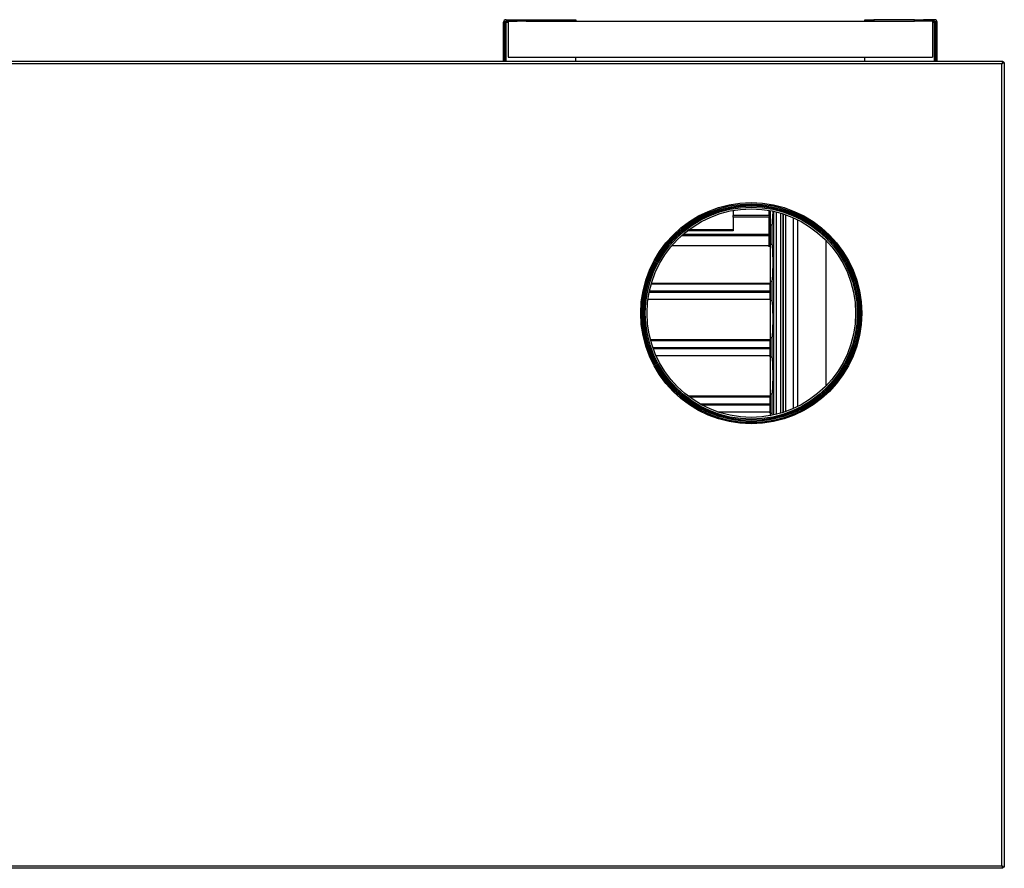
# Model space of a CAD drawing. Units: inches. Extents: x 4 to 183, y 5 to 37.
# Drawn here: x 93 to 120, y 5 to 28 of the extents above; entities that cross this region are included whole.
import ezdxf

# ---------------------------------------------------------------- set-up
doc = ezdxf.new("R2010")
doc.units = ezdxf.units.IN
doc.header["$MEASUREMENT"] = 0
for name, color, linetype in [('CHN0502', 7, 'Continuous'), ('FIL2075', 7, 'Continuous'), ('JKD20001', 7, 'Continuous'), ('JKD60038', 7, 'Continuous'), ('JKD60042', 7, 'Continuous'), ('JKD60049', 7, 'Continuous'), ('JKD60050', 7, 'Continuous'), ('JKD60057', 7, 'Continuous'), ('JKD60102', 7, 'Continuous'), ('JKD60108', 7, 'Continuous'), ('JKD6528', 7, 'Continuous'), ('JKD6838', 7, 'Continuous'), ('TUB40012', 7, 'Continuous'), ('TUB40021', 7, 'Continuous'), ('WTR4401', 7, 'Continuous')]:
    doc.layers.add(name, color=color, linetype=linetype)

# ---------------------------------------------------------------- blocks, each defined once
blk = doc.blocks.new('SE103')
at = {"layer": 'JKD60049', "color": 7, "linetype": 'Continuous'}
for p, q in [((116.587, 28.441), (116.587, 28.477)), ((116.587, 28.477), (116.837, 28.477)), ((117.961, 28.477), (116.837, 28.477)), ((116.837, 28.477), (116.837, 28.441)), ((117.962, 28.477), (117.961, 28.477)), ((117.961, 28.477), (117.961, 28.441)), ((117.962, 28.441), (117.962, 28.477)), ((117.962, 28.477), (118.212, 28.477)), ((118.212, 28.441), (117.962, 28.441)), ((118.519, 28.477), (118.212, 28.477)), ((118.212, 28.477), (118.212, 28.441)), ((118.519, 28.441), (118.212, 28.441)), ((118.457, 28.409), (118.519, 28.409)), ((118.519, 27.326), (118.519, 28.409)), ((118.519, 28.409), (118.551, 28.409)), ((118.551, 27.326), (118.551, 28.409)), ((118.587, 27.326), (118.587, 28.409)), ((116.587, 27.326), (116.587, 27.441))]:
    blk.add_line(p, q, dxfattribs=at)
for centre, radius, start, end in [((117.868, 28.409), 0.651, 0.001, 2.8181), ((118.519, 28.409), 0.068, 0, 90), ((118.519, 28.409), 0.032, 0, 90), ((118.542, 28.415), 0.00818, 320.3429, 7.1667)]:
    blk.add_arc(centre, radius, start, end, dxfattribs=at)
blk = doc.blocks.new('SE106')
at = {"layer": 'FIL2075', "color": 7, "linetype": 'Continuous'}
for p, q in [((106.707, 28.441), (106.707, 27.441)), ((107.202, 28.441), (117.962, 28.441)), ((118.457, 28.441), (118.457, 27.441)), ((106.707, 27.441), (118.457, 27.441))]:
    blk.add_line(p, q, dxfattribs=at)
blk = doc.blocks.new('SE107')
at = {"layer": 'JKD60042', "color": 7, "linetype": 'Continuous'}
for start, end in [(0, 44.9937), (225.0066, 0)]:
    blk.add_arc((113.44, 20.348), 3.031, start, end, dxfattribs=at)
blk = doc.blocks.new('SE109')
at = {"layer": 'JKD60050', "color": 7, "linetype": 'Continuous'}
for p, q in [((106.577, 27.326), (106.577, 28.409)), ((106.613, 27.326), (106.613, 28.409)), ((106.613, 28.409), (106.645, 28.409)), ((106.645, 28.477), (106.952, 28.477)), ((106.645, 28.441), (106.952, 28.441)), ((106.645, 27.326), (106.645, 28.409)), ((106.645, 28.409), (106.707, 28.409)), ((106.952, 28.441), (106.952, 28.477)), ((106.952, 28.477), (107.202, 28.477)), ((107.202, 28.441), (106.952, 28.441)), ((107.202, 28.477), (107.203, 28.477)), ((107.202, 28.477), (107.202, 28.441)), ((107.203, 28.441), (107.203, 28.477)), ((107.203, 28.477), (108.327, 28.477)), ((108.327, 28.441), (108.327, 28.477)), ((108.327, 28.477), (108.577, 28.477)), ((108.577, 28.477), (108.577, 28.441)), ((108.577, 27.326), (108.577, 27.441))]:
    blk.add_line(p, q, dxfattribs=at)
for centre, radius, start, end in [((106.645, 28.409), 0.068, 90, 180), ((106.645, 28.409), 0.032, 90, 180), ((106.622, 28.415), 0.00818, 172.8535, 219.6692), ((107.296, 28.409), 0.651, 177.1819, 179.999)]:
    blk.add_arc(centre, radius, start, end, dxfattribs=at)
blk = doc.blocks.new('SE110')
at = {"layer": 'JKD60057', "color": 7, "linetype": 'Continuous'}
for p, q in [((75.055, 5.005), (75.055, 27.29)), ((75.055, 27.29), (75.079, 27.29)), ((75.091, 27.29), (75.079, 27.29)), ((75.091, 27.326), (120.413, 27.326)), ((75.091, 27.326), (75.091, 27.303)), ((75.091, 27.291), (75.091, 27.303)), ((75.091, 27.29), (75.123, 27.259)), ((120.382, 27.259), (120.413, 27.29)), ((120.413, 27.326), (120.413, 27.303)), ((120.413, 27.291), (120.413, 27.303)), ((120.413, 27.29), (120.426, 27.29)), ((120.449, 27.29), (120.426, 27.29)), ((120.449, 27.29), (120.449, 5.005)), ((75.123, 27.259), (75.123, 27.258)), ((75.123, 27.259), (75.123, 27.258)), ((75.123, 27.259), (75.123, 27.259)), ((75.123, 27.259), (75.123, 27.259)), ((120.381, 27.258), (75.123, 27.258)), ((75.123, 27.258), (75.123, 5.037)), ((75.123, 27.258), (75.123, 27.258)), ((120.381, 27.259), (120.381, 27.258)), ((120.382, 27.259), (120.381, 27.259)), ((120.381, 27.258), (120.382, 27.259)), ((120.381, 5.037), (120.381, 27.258)), ((120.381, 27.258), (120.381, 27.258)), ((75.055, 5.005), (75.079, 5.005)), ((75.091, 5.005), (75.079, 5.005)), ((75.123, 5.037), (75.091, 5.005)), ((75.091, 5.005), (75.091, 4.992)), ((75.091, 4.969), (75.091, 4.992)), ((120.413, 4.969), (75.091, 4.969)), ((75.123, 5.037), (120.381, 5.037)), ((75.123, 5.037), (75.123, 5.037)), ((75.123, 5.037), (75.123, 5.037)), ((75.123, 5.036), (75.123, 5.037)), ((75.123, 5.037), (75.123, 5.037)), ((120.381, 5.037), (120.381, 5.037)), ((120.381, 5.037), (120.381, 5.037)), ((120.381, 5.037), (120.382, 5.036)), ((120.382, 5.037), (120.381, 5.037)), ((120.413, 5.005), (120.382, 5.037)), ((120.382, 5.036), (120.382, 5.036)), ((120.413, 5.005), (120.413, 4.992)), ((120.413, 5.005), (120.426, 5.005)), ((120.413, 4.969), (120.413, 4.992)), ((120.449, 5.005), (120.426, 5.005))]:
    blk.add_line(p, q, dxfattribs=at)
blk.add_circle((113.439, 20.347), 3.062, dxfattribs=at)
for centre, start, end in [((75.346, 27.617), 230.7285, 238.0899), ((74.764, 27.036), 31.9101, 39.2715), ((120.74, 27.036), 140.7285, 148.0899), ((120.159, 27.617), 301.9101, 309.2715), ((75.346, 4.678), 121.9101, 129.2715), ((74.764, 5.26), 320.7285, 328.0899), ((120.159, 4.678), 50.7285, 58.0899), ((120.74, 5.26), 211.9101, 219.2715)]:
    blk.add_arc(centre, 0.422, start, end, dxfattribs=at)
blk = doc.blocks.new('SE111')
at = {"layer": 'JKD60038', "color": 7, "linetype": 'Continuous'}
blk.add_circle((113.44, 20.348), 3, dxfattribs=at)
blk = doc.blocks.new('SE112')
at = {"layer": 'JKD6528', "color": 7, "linetype": 'Continuous'}
blk.add_line((116.44, 19.914), (116.44, 20.781), dxfattribs=at)
blk = doc.blocks.new('SE113')
at = {"layer": 'JKD6838', "color": 7, "linetype": 'Continuous'}
for radius in [2.969, 2.937, 2.889]:
    blk.add_circle((113.44, 20.348), radius, dxfattribs=at)
blk = doc.blocks.new('SE114')
at = {"layer": 'JKD6528', "color": 7, "linetype": 'Continuous'}
blk.add_line((110.44, 20.779), (110.44, 19.916), dxfattribs=at)
blk = doc.blocks.new('SE115')
at = {"layer": 'JKD60108', "color": 7, "linetype": 'Continuous'}
blk.add_circle((113.441, 20.347), 3.031, dxfattribs=at)
blk = doc.blocks.new('SE122')
at = {"layer": 'WTR4401', "color": 7, "linetype": 'Continuous'}
for p, q in [((114.067, 17.527), (114.067, 23.169)), ((114.129, 23.154), (114.129, 17.542)), ((114.256, 17.576), (114.256, 23.12)), ((114.318, 23.101), (114.318, 17.595)), ((114.324, 17.597), (114.324, 23.099)), ((114.386, 23.078), (114.386, 17.617)), ((114.609, 17.706), (114.609, 22.99)), ((114.723, 22.937), (114.723, 17.759)), ((114.015, 22.26), (114.015, 22.796)), ((115.515, 18.337), (115.515, 22.359)), ((114.015, 20.697), (114.015, 21.234)), ((114.015, 19.134), (114.015, 19.672)), ((114.015, 17.571), (114.015, 18.11))]:
    blk.add_line(p, q, dxfattribs=at)
for centre, major_axis, start_param, end_param in [((114.015, 23.312), (0, -0.512), -0.000529, 1.29879), ((114.015, 21.748), (0, 0.512), 3.141593, 6.283185), ((114.015, 20.185), (0, 0.512), 3.141593, 6.283185), ((114.015, 18.622), (0, 0.512), 3.141593, 6.283185), ((114.015, 17.059), (0, 0.512), 5.825969, 6.283185)]:
    blk.add_ellipse(centre, major_axis=major_axis, ratio=0.052408, start_param=start_param, end_param=end_param, dxfattribs=at)
blk = doc.blocks.new('SE129')
at = {"layer": 'TUB40021', "color": 7, "linetype": 'Continuous'}
for p, q in [((113.968, 22.525), (113.968, 23.189)), ((113.968, 22.796), (114.015, 22.796))]:
    blk.add_line(p, q, dxfattribs=at)
blk = doc.blocks.new('SE131')
at = {"layer": 'TUB40012', "color": 7, "linetype": 'Continuous'}
for p, q in [((113.968, 17.838), (113.953, 17.838)), ((113.968, 17.507), (113.968, 17.838)), ((114.019, 17.566), (113.968, 17.566))]:
    blk.add_line(p, q, dxfattribs=at)
blk = doc.blocks.new('SE132')
at = {"layer": 'TUB40012', "color": 7, "linetype": 'Continuous'}
for p, q in [((113.968, 17.839), (113.968, 19.402)), ((114.019, 19.13), (113.968, 19.13)), ((113.968, 18.11), (114.015, 18.11)), ((113.968, 17.839), (113.953, 17.839))]:
    blk.add_line(p, q, dxfattribs=at)
blk = doc.blocks.new('SE133')
at = {"layer": 'TUB40012', "color": 7, "linetype": 'Continuous'}
for p, q in [((113.968, 19.401), (113.968, 20.964)), ((114.019, 20.692), (113.968, 20.692)), ((113.968, 19.672), (114.015, 19.672))]:
    blk.add_line(p, q, dxfattribs=at)
blk = doc.blocks.new('SE134')
at = {"layer": 'TUB40012', "color": 7, "linetype": 'Continuous'}
for p, q in [((113.968, 20.963), (113.968, 22.526)), ((114.019, 22.254), (113.968, 22.254)), ((113.968, 21.234), (114.015, 21.234))]:
    blk.add_line(p, q, dxfattribs=at)
blk = doc.blocks.new('SE145')
at = {"layer": 'JKD60102', "color": 7, "linetype": 'Continuous'}
for p, q in [((112.938, 23.194), (112.938, 23.05)), ((113.938, 23.05), (113.938, 23.194)), ((112.938, 23.01), (112.938, 23.05)), ((113.938, 23.05), (112.938, 23.05)), ((113.938, 23.01), (112.938, 23.01)), ((112.938, 23.01), (112.938, 22.628)), ((113.938, 23.05), (113.938, 23.01)), ((113.938, 22.525), (113.938, 23.01)), ((112.938, 22.652), (111.697, 22.652)), ((113.938, 22.493), (111.504, 22.493)), ((113.938, 22.525), (111.541, 22.525)), ((112.938, 22.628), (111.666, 22.628)), ((113.938, 22.525), (113.938, 22.493)), ((113.938, 22.209), (113.938, 22.493)), ((113.938, 22.209), (111.23, 22.209)), ((113.938, 22.185), (113.938, 22.209))]:
    blk.add_line(p, q, dxfattribs=at)
blk = doc.blocks.new('SE149')
at = {"layer": 'JKD20001', "color": 7, "linetype": 'Continuous'}
for p, q in [((111.681, 18.055), (113.953, 18.055)), ((111.713, 18.031), (113.953, 18.031)), ((113.953, 18.055), (113.953, 18.031)), ((113.953, 18.031), (113.953, 17.837)), ((112.011, 17.837), (113.953, 17.837)), ((112.068, 17.805), (113.953, 17.805)), ((113.953, 17.837), (113.953, 17.805)), ((113.953, 17.805), (113.953, 17.61)), ((112.516, 17.61), (113.953, 17.61)), ((113.953, 17.586), (113.953, 17.61))]:
    blk.add_line(p, q, dxfattribs=at)
blk = doc.blocks.new('SE159')
at = {"layer": 'JKD20001', "color": 7, "linetype": 'Continuous'}
for p, q in [((110.644, 19.618), (113.953, 19.618)), ((110.651, 19.594), (113.953, 19.594)), ((110.711, 19.4), (113.953, 19.4)), ((113.953, 19.618), (113.953, 19.594)), ((113.953, 19.594), (113.953, 19.4)), ((113.953, 19.4), (113.953, 19.368)), ((110.722, 19.368), (113.953, 19.368)), ((110.8, 19.173), (113.953, 19.173)), ((113.953, 19.368), (113.953, 19.173)), ((113.953, 19.149), (113.953, 19.173))]:
    blk.add_line(p, q, dxfattribs=at)
blk = doc.blocks.new('SE168')
at = {"layer": 'JKD20001', "color": 7, "linetype": 'Continuous'}
for p, q in [((110.666, 21.157), (113.953, 21.157)), ((110.674, 21.181), (113.953, 21.181)), ((113.953, 21.181), (113.953, 21.157)), ((113.953, 21.157), (113.953, 20.963)), ((110.577, 20.736), (113.953, 20.736)), ((110.61, 20.931), (113.953, 20.931)), ((110.617, 20.963), (113.953, 20.963)), ((113.953, 20.963), (113.953, 20.931)), ((113.953, 20.931), (113.953, 20.736))]:
    blk.add_line(p, q, dxfattribs=at)

msp = doc.modelspace()

# ---------------------------------------------------------------- block references
at = {"layer": 'CHN0502'}
for name in ['SE109', 'SE106', 'SE103', 'SE110', 'SE115', 'SE111', 'SE113', 'SE145', 'SE129', 'SE122', 'SE107', 'SE134', 'SE168', 'SE114', 'SE133', 'SE112', 'SE159', 'SE132', 'SE149', 'SE131']:
    msp.add_blockref(name, (0, 0), dxfattribs=at)

doc.saveas('drawing.dxf')
